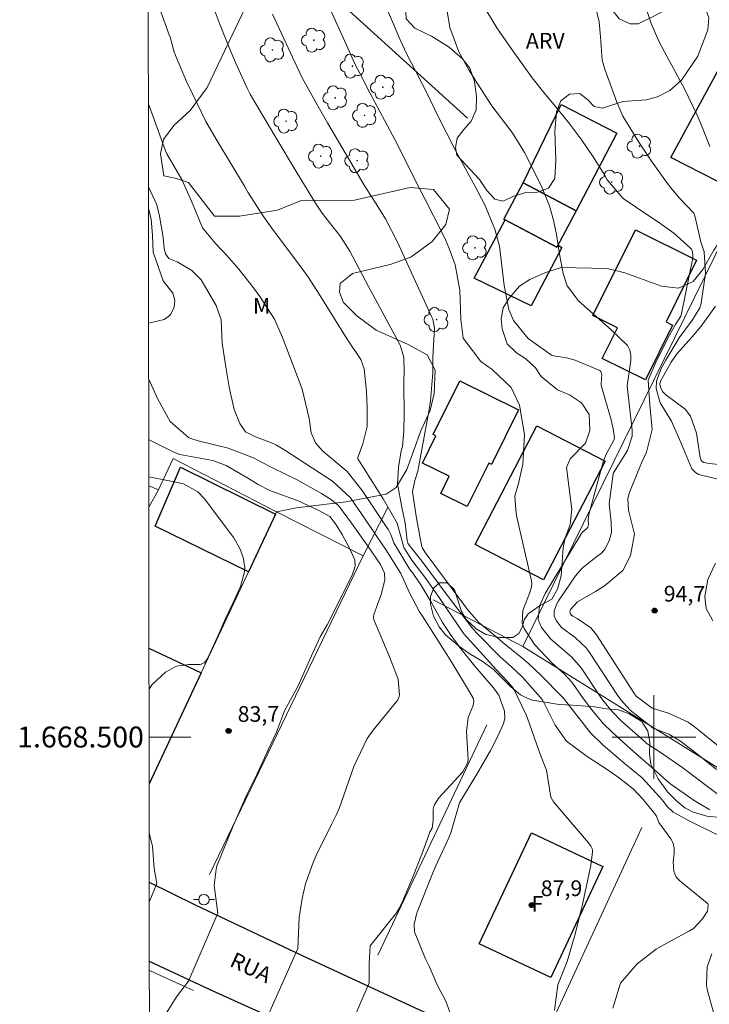
# Model space of a CAD drawing. Units: metres. Extents: x 287935 to 288451, y 1668252 to 1668817.
# Drawn here: x 287939 to 288005, y 1668474 to 1668569 of the extents above; entities that cross this region are included whole.
import ezdxf
from ezdxf.enums import TextEntityAlignment as Align

# ---------------------------------------------------------------- set-up
doc = ezdxf.new("R2010")
doc.units = ezdxf.units.M
doc.header["$MEASUREMENT"] = 0
for name, color, linetype, lineweight in [('Articulacao', 7, 'Continuous', 18), ('Edificacoes', 7, 'Continuous', 30), ('Malha_Coordenadas', 7, 'Continuous', 15), ('Muro_Grade', 8, 'Continuous', 20), ('Pavimentacao_Asfaltica_Mfio', 10, 'Continuous', 30), ('Poste', 7, 'Continuous', 9), ('Topon_de_Vias', 7, 'Continuous', 9), ('Topon_Fundacao_Const_Ruinas', 7, 'Continuous', 9)]:
    doc.layers.add(name, color=color, linetype=linetype, lineweight=lineweight)
for name, color, linetype, lineweight, true_color in [('Arvores_Isoladas', 7, 'Continuous', 18, 0x00ff33), ('Curvas_Intermediarias', 7, 'Continuous', 9, 0x783c14), ('Curvas_Mestras', 7, 'Continuous', 20, 0x783c14), ('Pto_Cotado', 7, 'Continuous', 9, 0x783c14), ('Topon_Pto_Cotado', 7, 'Continuous', 9, 0x783c14), ('Topon_Vegetacao', 7, 'Continuous', 9, 0x00ff33), ('Vegetacao', 7, 'Orla8', 9, 0x00ff33)]:
    doc.layers.add(name, color=color, linetype=linetype, lineweight=lineweight, true_color=true_color)
doc.styles.add('Arial', font='arial.ttf', dxfattribs={"height": 1.5})
doc.styles.get("Standard").update_dxf_attribs({"font": 'arial.ttf'})
doc.linetypes.add('Orla8', pattern='A,6,-0.5,["V",Standard,S=1,R=0,X=-0.5,Y=-1],-0.5,6,-0.5,["V",Standard,S=1,R=0,X=-0.5,Y=-1],-0.5', length=14)

# ---------------------------------------------------------------- blocks, each defined once
blk = doc.blocks.new('Cotas')
at = {"layer": 'Pto_Cotado'}
blk.add_hatch(color=256, dxfattribs=at).paths.add_polyline_path([(0, 0.24, 1), (0, -0.24, 1)])
at = {"layer": 'Pto_Cotado', "lineweight": -3}
blk.add_lwpolyline([(0, -0.24, -1), (0, 0.24, -1)], format="xyb", close=True, dxfattribs=at)
blk = doc.blocks.new('Arvore')
at = {"layer": 'Arvores_Isoladas'}
blk.add_lwpolyline([(-0.718, 0.493, 0.872324), (-0.722, -0.551, 0.862983), (0.284, -0.827, 0.900105), (0.89, 0.029, 0.863155), (0.262, 0.861, 0.882486)], format="xyb", close=True, dxfattribs=at)
blk.add_circle((0, 0), 0.0286, dxfattribs=at)
blk = doc.blocks.new('Poste')
at = {"layer": 'Poste'}
for points in [[(-0.5, 0), (-1, 0)], [(0.5, 0), (1, 0)]]:
    blk.add_lwpolyline(points, dxfattribs=at)
blk.add_lwpolyline([(0, 0.5, 1), (0, -0.5, 1)], format="xyb", close=True, dxfattribs=at)

msp = doc.modelspace()

# ---------------------------------------------------------------- linework, layer by layer
at = {"layer": 'Articulacao', "flags": 128}
msp.add_lwpolyline([(287951.381, 1668811.338), (288433.326, 1668811.855), (288433.908, 1668257.587), (287951.987, 1668257.07), (287951.381, 1668811.338)], close=True, dxfattribs=at)
at = {"layer": 'Curvas_Intermediarias', "flags": 128}
for points, elevation in [([(287951.794, 1668572.222), (287953.655, 1668567.101), (287953.727, 1668566.885), (287953.897, 1668566.31), (287954.103, 1668565.564), (287954.258, 1668565.127), (287955.313, 1668562.622), (287956.342, 1668560.464), (287957.151, 1668558.807), (287958.224, 1668556.952), (287960.833, 1668552.635), (287961.18, 1668552.067), (287962.671, 1668549.729), (287963.625, 1668548.385), (287966.241, 1668544.938), (287966.967, 1668543.903), (287967.992, 1668542.306), (287969.343, 1668540.105), (287970.671, 1668538.01), (287971.956, 1668536.079), (287972.278, 1668535.181), (287972.509, 1668533.008), (287972.593, 1668531.448), (287972.569, 1668529.678), (287972.17, 1668528.022), (287971.681, 1668526.716), (287971.683, 1668526.587), (287974.094, 1668522.772), (287975.433, 1668520.424), (287976.069, 1668518.1), (287976.852, 1668516.89), (287978.186, 1668515.133), (287979.541, 1668513.23), (287981.819, 1668509.863), (287984.91, 1668506.466), (287985.474, 1668505.852), (287986.028, 1668505.27), (287986.565, 1668504.64), (287987.797, 1668502.107), (287988.115, 1668501.261), (287988.806, 1668499.254), (287989.234, 1668498.094), (287989.738, 1668496.846), (287990.131, 1668494.258), (287990.403, 1668493.818), (287993.749, 1668489.879), (287993.975, 1668489.573), (287994.128, 1668489.237), (287994.137, 1668488.993), (287993.961, 1668487.742), (287993.815, 1668486.998), (287993.093, 1668483.72), (287992.41, 1668480.948), (287991.712, 1668478.535), (287990.805, 1668476.327), (287990.504, 1668473.899)], 88), ([(287968.62, 1668570.511), (287970.587, 1668566.107), (287971.445, 1668564.268), (287971.9, 1668563.361), (287972.845, 1668561.565), (287974.28, 1668558.88), (287975.503, 1668556.564), (287977.035, 1668553.472), (287978.11, 1668551.357), (287979.74, 1668548.177), (287980.098, 1668547.43), (287980.429, 1668546.671), (287980.98, 1668545.11), (287981.444, 1668542.686), (287981.534, 1668539.906), (287981.751, 1668538.125), (287983.455, 1668535.885), (287984.526, 1668535.131), (287986.349, 1668533.406), (287987.133, 1668531.7), (287987.616, 1668528.893), (287987.47, 1668526.084), (287987.051, 1668524.238), (287986.715, 1668523.023), (287986.834, 1668521.344), (287986.902, 1668521.011), (287988.281, 1668514.927), (287988.313, 1668514.64), (287988.305, 1668514.359), (287988.124, 1668513.82), (287987.479, 1668512.081), (287987.408, 1668510.912), (287987.578, 1668510.362), (287988.571, 1668508.85), (287990.265, 1668507.055), (287991.45, 1668506.004), (287992.159, 1668505.23), (287993.198, 1668503.751), (287993.948, 1668502.746), (287995.154, 1668501.307), (287996.044, 1668500.427), (287997.763, 1668498.855), (288000.025, 1668496.893), (288001.522, 1668495.556), (288003.849, 1668493.934), (288005.365, 1668493.027)], 91), ([(287974.274, 1668570.049), (287975.738, 1668566.601), (287976.359, 1668565.231), (287978.193, 1668561.745), (287979.444, 1668559.164), (287980.15, 1668557.74), (287980.984, 1668556.111), (287982.91, 1668552.608), (287983.807, 1668550.898), (287984.79, 1668548.535), (287985.248, 1668546.898), (287985.685, 1668543.154), (287986.112, 1668540.858), (287986.578, 1668539.795), (287987.968, 1668538.079), (287990.221, 1668536.486), (287990.399, 1668536.422), (287991.626, 1668536.236), (287992.456, 1668536.013), (287994.827, 1668535.017), (287994.933, 1668534.902), (287994.987, 1668534.756), (287995.007, 1668534.589), (287994.985, 1668534.334), (287994.957, 1668533.603), (287994.984, 1668533.484), (287995.913, 1668530.302), (287995.989, 1668530.019), (287996.112, 1668529.445), (287996.219, 1668528.574), (287996.203, 1668528.471), (287996.179, 1668528.369), (287995.442, 1668527.022), (287995.189, 1668526.379), (287995.121, 1668526.158), (287993.764, 1668521.252), (287993.719, 1668520.722), (287993.749, 1668520.295), (287993.666, 1668520.036), (287993.553, 1668519.885), (287993.2, 1668519.599), (287993.053, 1668519.415), (287993.01, 1668519.349), (287989.613, 1668513.715), (287989.066, 1668512.506), (287988.921, 1668511.244), (287989.245, 1668510.476), (287990.138, 1668509.351), (287992.111, 1668507.661), (287993.032, 1668506.626), (287994.873, 1668503.884), (287995.132, 1668503.519), (287995.961, 1668502.464), (287996.902, 1668501.511), (287999.225, 1668499.46), (287999.268, 1668499.421), (288000.398, 1668498.684), (288002.778, 1668497.043), (288007.737, 1668493.286)], 92), ([(287998.926, 1668570.586), (287999.749, 1668568.164), (288000.479, 1668566.496), (288001.037, 1668565.415), (288002.922, 1668561.922), (288004.128, 1668559.418), (288004.591, 1668558.357), (288005.363, 1668556.413)], 96), ([(287957.837, 1668569.789), (287958.52, 1668568.022), (287959.374, 1668565.879), (287959.977, 1668564.464), (287961.091, 1668562.002), (287961.388, 1668561.414), (287961.822, 1668560.649), (287963.831, 1668557.29), (287965.783, 1668554.044), (287967.629, 1668551.001), (287968.273, 1668550.059), (287970.012, 1668547.833), (287970.906, 1668546.407), (287972.7, 1668543.039), (287975.057, 1668538.696), (287975.728, 1668537.427), (287976.081, 1668536.293), (287976.107, 1668534.814), (287976.075, 1668534.142), (287976.074, 1668533.694), (287976.132, 1668530.833), (287976.089, 1668529.22), (287975.948, 1668527.753), (287975.843, 1668527.343), (287975.573, 1668525.768), (287975.481, 1668524.199), (287975.9, 1668521.974), (287976.217, 1668520.423), (287976.413, 1668518.766), (287976.469, 1668518.531), (287976.582, 1668518.326), (287977.839, 1668516.762), (287980.333, 1668513.429), (287982.579, 1668510.466), (287983.046, 1668509.946), (287985.287, 1668507.669), (287986.373, 1668506.697), (287987.418, 1668505.706), (287989.351, 1668503.568), (287990.55, 1668501.146), (287991.647, 1668499.611), (287993.629, 1668498.128), (287995.639, 1668496.84), (287996.703, 1668496.057), (287998.04, 1668495.027), (287998.985, 1668494.027), (288000.22, 1668492.504), (288000.48, 1668491.821), (288001.626, 1668490.282), (288001.836, 1668489.846), (288001.925, 1668489.37), (288001.933, 1668488.868), (288001.852, 1668488.063), (288001.912, 1668487.196), (288002.109, 1668486.674), (288002.275, 1668486.453), (288002.474, 1668486.251), (288005.096, 1668484.122), (288005.144, 1668484.069), (288005.178, 1668484.011), (288005.194, 1668483.945), (288005.163, 1668483.601), (288005.114, 1668483.354), (288004.66, 1668482.633), (288003.781, 1668481.707), (288003.418, 1668481.473), (288000.873, 1668480.102), (288000.217, 1668479.715), (287998.409, 1668478.336), (287996.801, 1668476.473), (287996.084, 1668474.079)], 89), ([(287980.162, 1668569.751), (287980.496, 1668567.807), (287981.341, 1668565.471), (287982.299, 1668563.763), (287983.102, 1668562.462), (287984.515, 1668560.319), (287986.448, 1668557.773), (287987.352, 1668556.335), (287987.619, 1668555.835), (287989.205, 1668552.694), (287990.016, 1668550.746), (287990.406, 1668549.391), (287990.695, 1668548.011), (287990.968, 1668546.131), (287991.326, 1668544.297), (287991.71, 1668543.124), (287992.782, 1668541.676), (287993.905, 1668540.699), (287995.952, 1668538.881), (287997.471, 1668537.406), (287997.705, 1668536.974), (287997.802, 1668536.492), (287997.808, 1668535.977), (287997.44, 1668533.545), (287997.925, 1668529.316), (287997.929, 1668528.737), (287997.464, 1668527.369), (287996.138, 1668525.231), (287996.115, 1668525.145), (287995.726, 1668522.288), (287995.914, 1668520.537), (287995.932, 1668519.543), (287995.724, 1668518.741), (287995.323, 1668517.934), (287995.02, 1668517.606), (287994.43, 1668517.163), (287993.124, 1668516.144), (287992.488, 1668515.386), (287990.879, 1668513.003), (287990.745, 1668512.781), (287990.463, 1668512.061), (287990.45, 1668511.573), (287990.64, 1668511.123), (287991.169, 1668510.475), (287992.474, 1668509.509), (287993.568, 1668508.478), (287993.784, 1668508.181), (287996.509, 1668504.011), (287996.825, 1668503.568), (287997.736, 1668502.566), (287999.942, 1668500.852), (288001.434, 1668500.261), (288002.555, 1668499.589), (288004.351, 1668498.207), (288005.998, 1668496.908)], 93), ([(287983.661, 1668569.915), (287984.992, 1668567.772), (287986.354, 1668565.796), (287988.372, 1668562.974), (287989.467, 1668561.57), (287990.619, 1668560.202), (287991.947, 1668558.558), (287993.104, 1668557.033), (287994.179, 1668555.449), (287995.064, 1668554.064), (287995.204, 1668553.83), (287995.531, 1668553.233), (287997.053, 1668551.439), (287998.349, 1668550.583), (288000.566, 1668549.094), (288001.895, 1668548.145), (288003.513, 1668546.719), (288003.588, 1668546.603), (288003.647, 1668546.478), (288003.737, 1668546.072), (288003.714, 1668545.795), (288002.612, 1668540.305), (288002.588, 1668540.22), (288002.068, 1668539.416), (288001.507, 1668538.389), (288000.245, 1668535.93), (287999.459, 1668534.081), (287999.6, 1668531.742), (287999.84, 1668529.384), (287999.299, 1668527.225), (287998.847, 1668526.276), (287998.68, 1668525.889), (287997.636, 1668523.29), (287997.498, 1668522.769), (287997.566, 1668521.685), (287998.148, 1668519.369), (287997.747, 1668517.357), (287997.03, 1668515.913), (287995.272, 1668514.43), (287994.424, 1668513.907), (287992.699, 1668512.926), (287992.037, 1668512.183), (287991.976, 1668511.971), (287992.002, 1668511.834), (287992.128, 1668511.648), (287992.262, 1668511.534), (287992.66, 1668511.319), (287993.966, 1668510.435), (287994.519, 1668509.762), (287998.07, 1668504.216), (287998.297, 1668503.894), (287999.832, 1668502.744), (288001.384, 1668502.281), (288003.274, 1668501.404), (288003.844, 1668500.998), (288006.974, 1668498.474)], 94), ([(287951.655, 1668560.454), (287951.819, 1668560.049), (287953.294, 1668556.005), (287953.423, 1668555.715), (287954.869, 1668553.215), (287955.773, 1668551.202), (287956.825, 1668548.647), (287958.093, 1668547.114), (287959.196, 1668545.98), (287960.32, 1668544.689), (287961.702, 1668542.928), (287962.307, 1668542.097), (287963.706, 1668539.933), (287964.489, 1668538.182), (287965.549, 1668535.326), (287966.357, 1668533.229), (287967.035, 1668530.442), (287967.223, 1668529.065), (287967.643, 1668528.094), (287968.328, 1668527.3), (287970.65, 1668525.367), (287972.094, 1668523.539), (287974.522, 1668519.938), (287974.611, 1668519.794), (287974.833, 1668519.341), (287975.133, 1668518.544), (287976.672, 1668516.013), (287976.937, 1668515.668), (287977.778, 1668514.458), (287978.709, 1668512.877), (287979.785, 1668510.952), (287980.537, 1668509.791), (287981.439, 1668508.554), (287982.889, 1668506.768), (287984.646, 1668504.704), (287985.16, 1668503.995), (287985.727, 1668502.485), (287985.735, 1668501.778), (287985.601, 1668501.288), (287985.128, 1668500.203), (287984.359, 1668498.696), (287983.06, 1668496.447), (287981.795, 1668494.354), (287981.42, 1668493.705), (287980.583, 1668490.836), (287980.325, 1668490.23), (287979.13, 1668487.693), (287978.856, 1668487.024), (287977.354, 1668483.265), (287977.331, 1668483.194), (287977.071, 1668482.123), (287977.089, 1668481.377), (287978.121, 1668478.859), (287978.51, 1668478.102), (287979.281, 1668476.32), (287980.103, 1668474.759), (287980.873, 1668472.677)], 87), ([(287951.664, 1668552.579), (287952.468, 1668550.85), (287952.729, 1668549.774), (287953.054, 1668547.729), (287953.166, 1668546.7), (287953.292, 1668546.161), (287953.594, 1668545.716), (287954.397, 1668545.399), (287955.805, 1668544.578), (287956.692, 1668543.67), (287958.152, 1668541.239), (287958.609, 1668539.865), (287958.719, 1668537.641), (287959.081, 1668535.153), (287959.391, 1668533.412), (287959.849, 1668531.302), (287960.403, 1668529.952), (287960.951, 1668529.173), (287961.883, 1668528.683), (287963.417, 1668528.096), (287963.845, 1668527.905), (287964.379, 1668527.612), (287964.705, 1668527.41), (287969.251, 1668524.454), (287970.971, 1668522.856), (287972.462, 1668520.71), (287973.388, 1668519.36), (287974.395, 1668517.867), (287975.788, 1668515.627), (287976.624, 1668513.78), (287977.598, 1668511.973), (287977.856, 1668511.554), (287980.197, 1668507.874), (287980.679, 1668507.104), (287982.369, 1668504.316), (287982.71, 1668503.715), (287982.768, 1668503.435), (287982.728, 1668503.018), (287982.244, 1668501.873), (287982.081, 1668500.526), (287982.251, 1668497.834), (287982.167, 1668497.504), (287981.716, 1668496.669), (287979.419, 1668494.201), (287978.978, 1668493.498), (287978.875, 1668493.101), (287978.888, 1668492.025), (287978.794, 1668491.301), (287978.579, 1668490.896), (287977.8, 1668488.814), (287976.981, 1668486.709), (287975.942, 1668484.284), (287975.789, 1668483.979), (287975.606, 1668483.582), (287975.392, 1668483.195), (287972.857, 1668480.048), (287972.755, 1668478.367), (287972.757, 1668476.504), (287969.91, 1668469.851)], 86), ([(288005.89, 1668541.153), (288004.522, 1668539.251), (288003.67, 1668538.222), (288002.191, 1668536.602), (288001.664, 1668535.822), (288000.624, 1668534.002), (288000.576, 1668533.706), (288000.591, 1668533.558), (288000.657, 1668533.318), (288000.842, 1668532.971), (288001.129, 1668532.702), (288002.975, 1668531.318), (288003.508, 1668530.66), (288004.079, 1668529.039), (288004.428, 1668526.721), (288004.535, 1668526.405), (288004.602, 1668526.324), (288004.785, 1668526.222), (288005.27, 1668526.134), (288007.519, 1668525.916)], 96), ([(287951.69, 1668528.42), (287951.74, 1668528.396), (287954.08, 1668527.21), (287954.662, 1668526.993), (287957.809, 1668526.431), (287959.083, 1668525.937), (287961.223, 1668524.695), (287962.14, 1668524.127), (287963.269, 1668523.565), (287965.994, 1668522.575), (287967.907, 1668521.688), (287968.999, 1668521.061), (287969.558, 1668520.366), (287970.181, 1668519.336), (287970.859, 1668518.117), (287971.406, 1668516.928), (287971.422, 1668516.323), (287971.131, 1668515.468), (287970.377, 1668513.961), (287969.817, 1668512.777), (287968.762, 1668510.732), (287968.074, 1668509.564), (287967.096, 1668507.409), (287965.935, 1668504.837), (287964.703, 1668502.55), (287963.86, 1668500.393), (287963.102, 1668498.773), (287962.059, 1668496.47), (287961.137, 1668494.648), (287960.527, 1668493.265), (287959.69, 1668491.351), (287958.162, 1668487.594), (287957.948, 1668485.803), (287958.28, 1668483.172), (287955.497, 1668476.661), (287954.344, 1668475.166), (287951.753, 1668471.029)], 84), ([(287951.717, 1668504.576), (287951.975, 1668504.997), (287953.291, 1668506.208), (287954.349, 1668506.754), (287955.525, 1668506.935), (287956.608, 1668506.941), (287957.011, 1668507.097), (287957.235, 1668507.395), (287957.365, 1668507.627), (287958.282, 1668509.637), (287959.041, 1668511.334), (287959.777, 1668512.845), (287960.453, 1668514.366), (287960.859, 1668515.772), (287960.867, 1668516.219), (287960.725, 1668517.139), (287960.445, 1668517.942), (287959.829, 1668519.033), (287957.034, 1668522.759), (287956.384, 1668523.434), (287955.01, 1668524.185), (287953.649, 1668524.475), (287951.694, 1668524.866)], 83), ([(287951.739, 1668484.204), (287952.467, 1668486.015), (287952.219, 1668487.425), (287952.041, 1668489.549), (287951.732, 1668490.829)], 83)]:
    msp.add_lwpolyline(points, dxfattribs=dict(at, elevation=elevation))
at = {"layer": 'Curvas_Mestras', "flags": 128}
for points, elevation in [([(287994.103, 1668571.075), (287994.755, 1668568.336), (287994.902, 1668566.89), (287995.068, 1668564.666), (287995.302, 1668563.81), (287996.44, 1668560.661), (287997.015, 1668559.324), (287998.552, 1668556.845), (287999.757, 1668555.025), (288001.218, 1668553.001), (288001.608, 1668552.487), (288002.439, 1668551.502), (288003.806, 1668550.043), (288003.902, 1668549.792), (288004.5, 1668547.326), (288004.801, 1668546.355), (288004.925, 1668544.273), (288004.523, 1668541.444), (288004.491, 1668541.297), (288004.402, 1668541.009), (288003.681, 1668539.869), (288002.403, 1668538.14), (288001.129, 1668536.012), (288000.687, 1668535.227), (288000.243, 1668533.997), (288000.219, 1668533.299), (288000.589, 1668531.932), (288001.673, 1668530.19), (288002.665, 1668527.904), (288003.623, 1668525.636), (288003.986, 1668525.263), (288004.283, 1668525.088), (288006.533, 1668524.531)], 95), ([(287963.534, 1668569.053), (287965.669, 1668564.486), (287966.374, 1668563), (287967.762, 1668560.477), (287968.786, 1668558.683), (287969.829, 1668556.9), (287972.306, 1668552.717), (287973.438, 1668550.938), (287974.334, 1668549.503), (287975.492, 1668547.281), (287978.742, 1668540.184), (287978.849, 1668539.911), (287979.021, 1668539.056), (287978.847, 1668536.298), (287978.85, 1668534.803), (287978.648, 1668532.128), (287978.471, 1668531.099), (287977.436, 1668525.403), (287977.143, 1668524.513), (287976.913, 1668523.46), (287977.07, 1668522.384), (287977.303, 1668520.896), (287977.794, 1668518.178), (287977.865, 1668518.035), (287978.121, 1668517.627), (287978.215, 1668517.496), (287982.183, 1668512.188), (287982.369, 1668511.949), (287983.273, 1668510.945), (287985.239, 1668509.304), (287985.553, 1668509.033), (287987.373, 1668507.574), (287987.997, 1668507.038), (287989.193, 1668505.908), (287991.242, 1668503.851), (287991.362, 1668503.712), (287992.204, 1668502.592), (287993.932, 1668500.39), (287995.102, 1668499.24), (287997.149, 1668497.513), (287998.031, 1668496.797), (287998.879, 1668496.096), (288000.816, 1668493.97), (288001.281, 1668493.372), (288001.829, 1668492.817), (288003.385, 1668491.978), (288004.516, 1668491.406), (288007.117, 1668490.161)], 90), ([(287951.666, 1668550.491), (287951.925, 1668549.527), (287952.04, 1668547.92), (287952.098, 1668546.335), (287953.055, 1668543.596), (287953.985, 1668542.408), (287954.177, 1668541.694), (287954.121, 1668541.063), (287953.803, 1668540.408), (287953.622, 1668540.2), (287953.15, 1668539.904), (287951.678, 1668539.541)], 85), ([(287951.684, 1668534.124), (287951.779, 1668533.963), (287952.566, 1668532.284), (287953.735, 1668530.152), (287955.5, 1668528.624), (287955.715, 1668528.525), (287956.402, 1668528.31), (287959.277, 1668527.596), (287961.711, 1668526.684), (287962.4, 1668526.3), (287963.515, 1668525.736), (287965.893, 1668524.589), (287968.226, 1668523.269), (287969.085, 1668522.723), (287969.851, 1668522.12), (287971.087, 1668520.421), (287972.676, 1668518.19), (287973.864, 1668516.499), (287974.228, 1668515.648), (287974.263, 1668515.001), (287973.906, 1668513.625), (287973.204, 1668511.705), (287973.188, 1668511.452), (287973.227, 1668511.202), (287973.875, 1668509.641), (287974.655, 1668507.831), (287975.55, 1668505.536), (287975.662, 1668504.045), (287975.622, 1668503.789), (287975.504, 1668503.554), (287975.401, 1668503.411), (287973.155, 1668500.644), (287972.571, 1668499.845), (287971.294, 1668497.167), (287970.127, 1668493.811), (287969.886, 1668493.172), (287969.611, 1668492.548), (287969.166, 1668491.625), (287967.701, 1668488.678), (287967.399, 1668488.021), (287966.681, 1668485.978), (287966.361, 1668484.567), (287966.063, 1668482.743), (287965.957, 1668479.784), (287963.006, 1668473.189)], 85), ([(288005.878, 1668516.612), (288005.168, 1668515.061), (288004.877, 1668513.429), (288004.985, 1668512.285), (288005.635, 1668511.112)], 95), ([(288005.554, 1668479.285), (288005.098, 1668478.046), (288005.035, 1668476.41), (288005.04, 1668476.235), (288005.083, 1668475.976), (288005.104, 1668475.89), (288006.444, 1668471.044)], 90)]:
    msp.add_lwpolyline(points, dxfattribs=dict(at, elevation=elevation))
at = {"layer": 'Edificacoes', "flags": 128}
for points in [[(288006.086, 1668563.586), (288007.67, 1668562.795), (288007.901, 1668563.249), (288009.44, 1668562.465), (288009.228, 1668562.049), (288011.933, 1668560.671), (288007.609, 1668552.308), (288001.608, 1668555.364)], [(287992.568, 1668550.278), (287987.488, 1668552.963), (287991.122, 1668560.429), (287996.466, 1668557.702)], [(287992.568, 1668550.278), (287990.72, 1668546.789), (287985.64, 1668549.474), (287987.488, 1668552.963)], [(287990.83, 1668546.998), (287991.208, 1668546.763), (287988.275, 1668541.184), (287982.824, 1668543.835), (287985.778, 1668549.402), (287990.72, 1668546.789)], [(288001.793, 1668539.36), (287999.197, 1668534.117), (287995.063, 1668536.165), (287996.521, 1668539.11), (287994.169, 1668540.275), (287998.229, 1668548.475), (288004.087, 1668545.575), (288001.164, 1668539.671)], [(287987.04, 1668531.271), (287984.456, 1668526.036), (287984.199, 1668526.165), (287982.151, 1668522.013), (287979.615, 1668523.265), (287980.43, 1668524.915), (287977.868, 1668526.18), (287979.15, 1668528.776), (287978.895, 1668528.902), (287981.432, 1668534.041)], [(287995.334, 1668526.345), (287989.431, 1668515.008), (287982.905, 1668518.406), (287988.808, 1668529.742)], [(287963.795, 1668521.279), (287961.222, 1668515.792), (287952.296, 1668520.147), (287954.733, 1668525.769)], [(287995.123, 1668487.618), (287990.146, 1668477.013), (287983.304, 1668480.224), (287988.281, 1668490.829)]]:
    msp.add_lwpolyline(points, close=True, dxfattribs=at)
for points in [[(287951.712, 1668508.487), (287956.7, 1668506.148)], [(287956.7, 1668506.148), (287951.726, 1668495.54)]]:
    msp.add_lwpolyline(points, dxfattribs=at)
at = {"layer": 'Malha_Coordenadas', "flags": 128}
for points in [[(288000, 1668504), (288000, 1668496)], [(287951.722, 1668500), (287955.722, 1668500)], [(288004, 1668500), (287996, 1668500)]]:
    msp.add_lwpolyline(points, dxfattribs=at)
at = {"layer": 'Muro_Grade', "flags": 128}
for points in [[(288030.169, 1668594.696), (288026.207, 1668587.347), (288022.251, 1668579.311), (287987.48, 1668508.664), (287978.89, 1668513.112)], [(287952.646, 1668585.912), (287982.173, 1668559.143)], [(287954.023, 1668526.603), (287952.606, 1668523.604), (287951.695, 1668524.001)], [(287957.508, 1668486.865), (287972.197, 1668517.321), (287963.904, 1668521.513), (287954.023, 1668526.603)], [(287951.698, 1668521.948), (287952.606, 1668523.604)], [(287972.197, 1668517.321), (287974.544, 1668521.943)], [(287951.726, 1668495.54), (287956.7, 1668506.148), (287961.222, 1668515.792), (287963.904, 1668521.513)], [(287987.48, 1668508.664), (288002.548, 1668499.281), (288007.705, 1668496.07), (288018.627, 1668490.937), (288027.49, 1668486.771), (288034.727, 1668483.37), (288044.916, 1668478.581), (288068.683, 1668468.496), (288071.352, 1668474.273), (288082.798, 1668499.052), (288086.084, 1668506.165), (288090.075, 1668514.806), (288093.036, 1668521.215)], [(287973.589, 1668479.171), (287984.009, 1668501.165)], [(287989.696, 1668471.589), (287998.841, 1668491.365)], [(287951.746, 1668477.705), (287955.958, 1668475.793)]]:
    msp.add_lwpolyline(points, dxfattribs=at)
at = {"layer": 'Pavimentacao_Asfaltica_Mfio', "flags": 128}
for points in [[(287951.737, 1668486.132), (287956.073, 1668484.001), (287966.366, 1668479.124), (287978.406, 1668473.558)], [(287967.989, 1668471.129), (287957.511, 1668475.885), (287951.745, 1668478.554)]]:
    msp.add_lwpolyline(points, dxfattribs=at)
at = {"layer": 'Vegetacao', "flags": 128}
for points in [[(288017.951, 1668569.243), (288018.164, 1668568.057), (288018.228, 1668566.967), (288018.161, 1668565.763), (288017.843, 1668564.65), (288016.813, 1668562.161), (288016.478, 1668561.037), (288016.291, 1668559.895), (288016.395, 1668558.275), (288017.139, 1668557.141), (288018.418, 1668556.03), (288019.418, 1668554.627), (288020.021, 1668551.53), (288020.97, 1668549.939), (288022.409, 1668549.382), (288023.886, 1668549.566), (288025.169, 1668550.321), (288026.212, 1668551.366), (288027.038, 1668552.6), (288027.567, 1668554.186), (288028.113, 1668555.203), (288028.893, 1668556.242), (288029.805, 1668557.019), (288030.94, 1668557.54), (288032.497, 1668557.883), (288033.417, 1668557.821), (288034.596, 1668557.501), (288035.699, 1668557.645), (288038.48, 1668558.676), (288039.399, 1668559.11), (288040.452, 1668559.299), (288041.779, 1668559.135), (288043.083, 1668558.739), (288044.317, 1668557.964), (288044.965, 1668557.241), (288045.234, 1668556.134), (288045.11, 1668555.116), (288044.489, 1668552.293), (288044.37, 1668550.712), (288044.394, 1668549.672), (288044.699, 1668548.659), (288045.267, 1668547.534), (288046.126, 1668546.562), (288047.39, 1668546.21), (288049.109, 1668546.163), (288050.452, 1668546.679), (288051.501, 1668547.653), (288052.473, 1668548.427), (288053.361, 1668548.834), (288054.165, 1668548.867), (288055.482, 1668548.685), (288056.121, 1668548.686), (288057.304, 1668548.942), (288057.991, 1668549.581), (288058.378, 1668550.703), (288058.604, 1668551.685), (288058.889, 1668552.422), (288059.348, 1668553.084), (288059.977, 1668553.589), (288061.316, 1668554.171), (288061.851, 1668554.757), (288062.141, 1668555.717), (288062.184, 1668557.07), (288061.748, 1668559.28), (288061.796, 1668560.227), (288062.316, 1668562.183), (288062.367, 1668563.786), (288061.964, 1668564.907), (288060.967, 1668565.754), (288059.663, 1668566.27), (288057.926, 1668566.429), (288054.425, 1668566.295), (288053.036, 1668566.369), (288051.754, 1668566.73), (288050.686, 1668567.211), (288049.797, 1668567.861), (288048.943, 1668568.276), (288047.885, 1668568.404), (288047.345, 1668568.309), (288046.787, 1668567.974), (288045.859, 1668567.758), (288044.876, 1668567.784), (288043.79, 1668568.524), (288043.382, 1668569.97), (288043.451, 1668571.832), (288044.529, 1668574.361), (288045.071, 1668576.634), (288045.237, 1668579.501), (288046.048, 1668581.128), (288047.737, 1668583.429), (288049.462, 1668585.807), (288050.323, 1668586.965), (288051.308, 1668587.868), (288053.169, 1668588.969), (288054.102, 1668589.47), (288055.231, 1668589.806), (288056.396, 1668590.134), (288057.615, 1668590.126), (288058.652, 1668589.663), (288059.617, 1668588.753), (288060.418, 1668587.482), (288061.188, 1668585.844), (288062.141, 1668584.501), (288063.482, 1668583.596), (288065.121, 1668583.397), (288066.741, 1668583.913), (288068.232, 1668584.182), (288069.112, 1668584.219), (288070.148, 1668584.18), (288071.264, 1668583.941), (288072.158, 1668583.54), (288073.723, 1668581.872), (288075.021, 1668579.645), (288076.774, 1668577.205), (288077.467, 1668576.326), (288078.334, 1668575.469), (288080.145, 1668574.141), (288081.933, 1668572.379), (288082.496, 1668571.634), (288082.962, 1668570.559), (288082.981, 1668569.853), (288082.687, 1668569.125), (288082.063, 1668568.423), (288081.295, 1668567.784), (288080.921, 1668567.096), (288080.904, 1668566.341), (288081.035, 1668565.698), (288081.353, 1668564.881), (288081.563, 1668564.069), (288081.548, 1668562.448), (288081.777, 1668561.341), (288081.715, 1668560.64), (288081.296, 1668559.777), (288080.221, 1668558.963), (288078.931, 1668558.547), (288077.198, 1668558.763), (288075.612, 1668559.413), (288074.192, 1668560.135), (288071.984, 1668561.628), (288070.974, 1668561.966), (288069.697, 1668562.009), (288068.84, 1668561.62), (288068.413, 1668560.4), (288068.241, 1668558.993), (288068.197, 1668557.806), (288068.244, 1668556.136), (288066.63, 1668554.624), (288064.841, 1668552.76), (288063.397, 1668550.829), (288062.769, 1668549.614), (288062.578, 1668548.658), (288062.824, 1668547.864), (288063.719, 1668546.949), (288067.037, 1668546.409), (288068.073, 1668546.048), (288068.945, 1668545.469), (288069.169, 1668544.746), (288069.179, 1668543.705), (288069.012, 1668541.932), (288069.129, 1668541.004), (288069.366, 1668540.428), (288070.252, 1668539.3), (288071.056, 1668538.731), (288073.476, 1668537.719), (288074.572, 1668537.271), (288075.542, 1668536.707), (288076.45, 1668535.943), (288077.04, 1668535.163), (288077.314, 1668534.317), (288077.319, 1668533.521), (288077.074, 1668532.579), (288076.663, 1668531.74), (288075.253, 1668530.554), (288074.492, 1668530.28), (288073.62, 1668530.206), (288073.016, 1668530.24), (288071.624, 1668530.411), (288071.178, 1668530.607), (288070.089, 1668530.89), (288068.386, 1668530.961), (288067.659, 1668530.76), (288066.96, 1668530.244), (288066.434, 1668529.601), (288065.524, 1668528.035), (288065.295, 1668527.435), (288064.431, 1668526.467), (288063.028, 1668525.851), (288062.501, 1668525.465), (288060.964, 1668524.056), (288060.371, 1668523.319), (288060.035, 1668522.579), (288060.116, 1668521.655), (288060.569, 1668520.794), (288061.513, 1668520.584), (288062.675, 1668521.853), (288063.372, 1668523.156), (288065.852, 1668525.649), (288067.327, 1668526.554), (288069.063, 1668527.053), (288070.393, 1668526.968), (288071.116, 1668526.298), (288071.156, 1668525.204), (288070.168, 1668523.015), (288069.431, 1668521.851), (288068.407, 1668520.759), (288067.266, 1668519.851), (288066.406, 1668518.905), (288065.747, 1668517.758), (288064.911, 1668516.66), (288062.757, 1668514.73), (288061.751, 1668513.85), (288060.902, 1668512.359), (288059.522, 1668510.676), (288057.931, 1668508.16), (288057.345, 1668506.905), (288056.895, 1668505.54), (288056.588, 1668504.258), (288056.273, 1668503.327), (288055.947, 1668502.555), (288054.655, 1668499.956), (288053.255, 1668497.117), (288051.814, 1668494.288), (288050.664, 1668491.522), (288048.184, 1668486.646), (288047.044, 1668484.106), (288046.033, 1668481.563), (288045.385, 1668480.537), (288044.698, 1668479.672), (288043.977, 1668479.042), (288040.707, 1668477.437), (288039.551, 1668477.286), (288038.293, 1668477.531), (288037.532, 1668478.392), (288036.634, 1668479.248), (288035.311, 1668479.698), (288033.744, 1668479.603), (288032.345, 1668479.351), (288029.469, 1668480.045), (288027.954, 1668480.384), (288026.779, 1668481.049), (288026.319, 1668482.586), (288026.831, 1668484.269), (288027.201, 1668485.11), (288027.037, 1668486.207), (288026.254, 1668487.127), (288024.781, 1668487.882), (288023.377, 1668488.092), (288020.964, 1668487.915), (288019.613, 1668488.018), (288018.445, 1668488.742), (288017.642, 1668489.603), (288016.777, 1668489.855), (288014.498, 1668489.991), (288013.55, 1668489.869), (288011.264, 1668490.415), (288010.166, 1668490.945), (288008.908, 1668491.69), (288007.678, 1668492.174), (288005.062, 1668492.428), (288003.759, 1668492.805), (288002.953, 1668493.245), (288002.192, 1668493.87), (288001.295, 1668494.771), (288000.408, 1668496.017), (287999.697, 1668497.412), (287999.582, 1668498.347), (287999.622, 1668499.507), (287999.418, 1668500.573), (287998.849, 1668501.472), (287997.637, 1668502.23), (287996.614, 1668502.584), (287995.482, 1668502.683), (287994.304, 1668502.876), (287992.22, 1668503.044), (287990.952, 1668503.108), (287988.232, 1668503.539), (287987.253, 1668504.04), (287986.321, 1668504.78), (287984.641, 1668506.493), (287983.567, 1668507.26), (287982.34, 1668507.991), (287981.276, 1668508.74), (287980.084, 1668509.759), (287979.472, 1668510.537), (287978.911, 1668511.547), (287978.632, 1668512.696), (287978.648, 1668513.429), (287978.963, 1668514.263), (287979.505, 1668514.739), (287980.241, 1668514.723), (287980.919, 1668514.06), (287981.595, 1668512.005), (287982.037, 1668511.234), (287983, 1668510.346), (287983.922, 1668509.788), (287985.221, 1668509.516), (287986.513, 1668509.514), (287987.08, 1668509.891), (287987.387, 1668510.48), (287987.599, 1668511.182), (287987.976, 1668511.767), (287989.131, 1668512.556), (287990.231, 1668513.182), (287990.775, 1668514.121), (287991.146, 1668515.385), (287991.337, 1668518.07), (287991.52, 1668519.022), (287991.987, 1668520.29), (287992.141, 1668521.728), (287991.64, 1668525.767), (287991.983, 1668526.587), (287993.471, 1668528.082), (287993.869, 1668529.288), (287993.794, 1668530.802), (287993.088, 1668531.923), (287991.923, 1668532.703), (287990.79, 1668533.177), (287989.233, 1668534.45), (287988.676, 1668535.269), (287987.755, 1668536.122), (287986.865, 1668536.708), (287985.978, 1668537.575), (287985.494, 1668538.988), (287985.402, 1668539.968), (287985.599, 1668541.006), (287986.147, 1668541.945), (287987.135, 1668543.068), (287988.138, 1668543.725), (287989.572, 1668544.356), (287991.12, 1668544.854), (287994.034, 1668544.806), (287995.666, 1668544.742), (287997.219, 1668544.361), (288000.715, 1668543.07), (288002.351, 1668542.902), (288003.763, 1668543.522), (288004.668, 1668544.676), (288005.719, 1668546.529), (288006.225, 1668547.22), (288006.97, 1668548.565), (288007.645, 1668550.261), (288008.17, 1668552.346), (288009.023, 1668554.055), (288010.544, 1668556.735), (288012.308, 1668560.179), (288012.636, 1668561.409), (288012.624, 1668562.843), (288012.109, 1668563.863), (288011.194, 1668564.741), (288010.422, 1668565.355), (288010.112, 1668566.122), (288010.351, 1668567.029), (288011.142, 1668567.526), (288012.413, 1668567.653), (288013.882, 1668567.662), (288015.902, 1668568.65), (288016.311, 1668569.55), (288016.23, 1668570.575), (288015.522, 1668571.422), (288015.459, 1668571.672), (288015.268, 1668572.113), (288014.871, 1668572.684), (288013.792, 1668573.954), (288013.089, 1668574.527), (288012.172, 1668574.863), (288010.463, 1668574.616), (288009.665, 1668574.714), (288008.962, 1668575.04), (288008.524, 1668575.591), (288008.243, 1668576.632), (288008.209, 1668577.576), (288008.357, 1668578.424), (288008.924, 1668579.306), (288009.843, 1668580.004), (288010.915, 1668580.306), (288013.6, 1668580.262), (288014.612, 1668580.346), (288016.638, 1668580.87), (288018.805, 1668581.197), (288019.415, 1668581.367), (288020.954, 1668581.676), (288021.337, 1668582.263), (288021.149, 1668583.245), (288020.448, 1668584.116), (288018.27, 1668585.572), (288017.724, 1668586.363), (288017.455, 1668587.277), (288017.384, 1668589.417), (288017.885, 1668591.552), (288018.247, 1668592.353), (288018.496, 1668593.208), (288018.597, 1668595.432), (288018.673, 1668596.724), (288019.02, 1668597.799), (288019.709, 1668598.815), (288020.554, 1668599.727), (288021.351, 1668600.317), (288022.169, 1668600.601), (288023.053, 1668600.724), (288023.946, 1668600.633), (288024.81, 1668600.259), (288025.314, 1668599.563), (288025.628, 1668598.468), (288026.031, 1668597.549), (288026.865, 1668596.779), (288029.317, 1668595.433), (288030.065, 1668594.669), (288030.558, 1668593.663), (288031.007, 1668591.399), (288031.238, 1668590.285), (288031.289, 1668589.288), (288031.091, 1668588.193), (288029.977, 1668586.28), (288029.208, 1668585.228), (288028.369, 1668584.537), (288026.218, 1668583.278), (288025.248, 1668582.797), (288023.838, 1668581.849), (288023.03, 1668580.398), (288022.853, 1668579.609), (288023.125, 1668578.788), (288023.483, 1668578.068), (288023.844, 1668577.139), (288024.015, 1668576.508), (288023.878, 1668575.809), (288023.552, 1668575.144), (288022.224, 1668573.232), (288021.212, 1668572.382), (288019.847, 1668571.449), (288018.874, 1668570.834), (288018.491, 1668570.521), (288017.929, 1668569.669)], [(287985.567, 1668571.745), (287985.98, 1668572.289), (287986.3, 1668572.85), (287986.894, 1668573.374), (287988.007, 1668573.468), (287989.087, 1668573.141), (287989.986, 1668572.606), (287990.64, 1668572.147), (287991.159, 1668572.186), (287991.232, 1668574.21), (287991.176, 1668575.172), (287990.968, 1668576.42), (287990.899, 1668577.807), (287991.197, 1668578.748), (287991.812, 1668579.668), (287992.836, 1668580.293), (287993.877, 1668580.527), (287994.818, 1668580.173), (287995.583, 1668579.116), (287995.972, 1668577.847), (287996.06, 1668575.135), (287995.901, 1668574.001), (287995.57, 1668572.229), (287995.554, 1668571.12), (287995.877, 1668569.627), (287996.688, 1668568.633), (287997.738, 1668568.133), (287998.489, 1668568.133), (288000.07, 1668568.907), (288002.126, 1668570.036), (288002.995, 1668570.454), (288003.994, 1668570.447), (288004.91, 1668569.681), (288005.249, 1668568.715), (288005.145, 1668567.572), (288004.199, 1668565.053), (288002.624, 1668562.762), (288001.533, 1668561.786), (288000.341, 1668561.165), (287999.278, 1668560.889), (287997.014, 1668560.709), (287995.1, 1668560.091), (287994.294, 1668560.238), (287993.644, 1668560.916), (287992.926, 1668561.476), (287991.944, 1668561.416), (287991.114, 1668560.778), (287990.672, 1668559.74), (287990.51, 1668557.842), (287990.615, 1668555.109), (287990.537, 1668553.355), (287989.909, 1668552.447), (287988.864, 1668552.05), (287987.755, 1668552.027), (287986.604, 1668551.663), (287985.538, 1668551.185), (287984.774, 1668551.378), (287984.027, 1668552.229), (287983.317, 1668553.27), (287981.142, 1668555.608), (287981.027, 1668556.342), (287981.199, 1668557.219), (287981.814, 1668558.055), (287982.509, 1668558.836), (287983.009, 1668559.929), (287983.029, 1668561.207), (287982.829, 1668562.636), (287982.405, 1668563.901), (287981.683, 1668564.798), (287980.412, 1668565.91), (287978.716, 1668566.962), (287977.133, 1668567.736), (287976.306, 1668568.608), (287976.28, 1668569.279), (287976.637, 1668570.215), (287976.792, 1668571.126), (287976.466, 1668571.873), (287975.938, 1668572.673), (287975.768, 1668573.833), (287975.846, 1668575.355), (287976.507, 1668576.507), (287977.535, 1668577.141), (287978.547, 1668577.126), (287979.56, 1668576.65), (287980.497, 1668575.926), (287982.402, 1668573.988), (287984.044, 1668572.257), (287984.741, 1668571.651)]]:
    msp.add_lwpolyline(points, close=True, dxfattribs=at)
msp.add_lwpolyline([(287951.621, 1668591.689), (287952.418, 1668591.69), (287957.751, 1668591.205), (287959.26, 1668590.155), (287959.858, 1668589.103), (287959.719, 1668587.875), (287959.054, 1668586.436), (287958.81, 1668585.419), (287960.109, 1668584.578), (287961.303, 1668583.177), (287962.782, 1668578.899), (287962.227, 1668573.286), (287960.969, 1668569.812), (287957.26, 1668562.055), (287955.649, 1668559.878), (287954.072, 1668558.438), (287953.092, 1668557.104), (287952.813, 1668555.736), (287953.131, 1668553.631), (287954.219, 1668553.387), (287955.482, 1668552.968), (287957.977, 1668549.779), (287960.362, 1668549.782), (287964.009, 1668550.347), (287966.253, 1668551.262), (287971.374, 1668551.303), (287976.705, 1668552.503), (287978.915, 1668552.33), (287980.461, 1668550.438), (287980.112, 1668548.964), (287978.781, 1668547.349), (287976.748, 1668545.838), (287974.785, 1668545.134), (287971.173, 1668544.288), (287969.981, 1668543.339), (287969.947, 1668542.497), (287970.299, 1668541.515), (287971.598, 1668540.254), (287973.424, 1668538.888), (287976.513, 1668537.489), (287978.303, 1668536.509), (287979.076, 1668535.037), (287978.974, 1668532.827), (287978.59, 1668531.213), (287977.715, 1668529.247), (287976.387, 1668525.562), (287975.337, 1668523.842), (287974.39, 1668523.21), (287970.533, 1668522.468), (287965.833, 1668521.901), (287963.904, 1668521.513)], dxfattribs=at)

# ---------------------------------------------------------------- block references
at = {"layer": 'Arvores_Isoladas'}
for p in [(287967.477, 1668566.584), (287963.516, 1668565.652), (287971.164, 1668564.1), (287974.076, 1668562.088), (287969.526, 1668561.077), (287972.335, 1668559.4), (287964.814, 1668558.845), (287998.624, 1668556.453), (287968.133, 1668555.503), (287971.617, 1668555.069), (287995.97, 1668553.024), (287982.885, 1668546.739), (287979.214, 1668539.884)]:
    msp.add_blockref('Arvore', p, dxfattribs=at)
at = {"layer": 'Poste'}
msp.add_blockref('Poste', (287956.964, 1668484.459), dxfattribs=at)
at = {"layer": 'Pto_Cotado', "rotation": 359.99813251111}
for p in [(288000.077, 1668512.075, 94.678), (287959.326, 1668500.587, 83.698), (287988.313, 1668483.937, 87.949)]:
    msp.add_blockref('Cotas', p, dxfattribs=at)

# ---------------------------------------------------------------- texts
at = {"layer": 'Malha_Coordenadas', "style": 'Arial'}
msp.add_text('1.668.500', height=2, dxfattribs=at).set_placement((287951.222, 1668500), align=Align.MIDDLE_RIGHT)
at = {"layer": 'Topon_de_Vias', "style": 'Arial'}
msp.add_text('RUA', height=1.5, rotation=334.98318, dxfattribs=at).set_placement((287959.123, 1668477.72), align=Align.BOTTOM_LEFT)
at = {"layer": 'Topon_Fundacao_Const_Ruinas', "style": 'Arial'}
msp.add_text('F', height=1.5, rotation=0.07005, dxfattribs=at).set_placement((287988.306, 1668483.312))
at = {"layer": 'Topon_Pto_Cotado', "style": 'Arial'}
for s, p in [('94,7', (288000.941, 1668512.94, 94.678)), ('83,7', (287960.19, 1668501.451, 83.698)), ('87,9', (287989.177, 1668484.802, 87.949))]:
    msp.add_text(s, height=1.5, rotation=359.99813, dxfattribs=at).set_placement(p)
at = {"layer": 'Topon_Vegetacao', "style": 'Arial'}
for s, p in [('ARV', (287987.756, 1668565.779)), ('M', (287961.655, 1668540.447))]:
    msp.add_text(s, height=1.5, rotation=0.07005, dxfattribs=at).set_placement(p)

doc.saveas('drawing.dxf')
